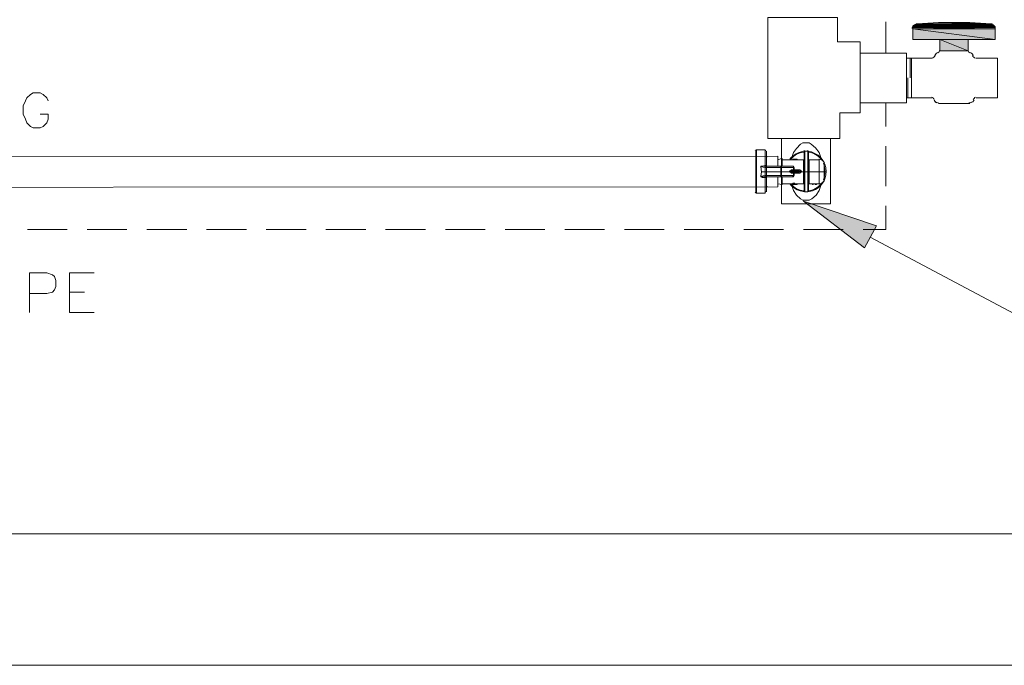
# Model space of a CAD drawing. Units: inches. Extents: x -1.3 to 12.3, y 3.2 to 13.8.
# Drawn here: x 3.7 to 6, y 5.6 to 7.1 of the extents above; entities that cross this region are included whole.
import ezdxf

# ---------------------------------------------------------------- set-up
doc = ezdxf.new("R2010")
doc.units = ezdxf.units.IN
doc.header["$MEASUREMENT"] = 0
doc.layers.add('Layer 1', color=7, linetype='Continuous')

msp = doc.modelspace()

# ---------------------------------------------------------------- hatches: boundary and pattern name
at = {"layer": 'Layer 1', "true_color": 0xc7c8ca}
h = msp.add_hatch(color=9, dxfattribs=at)
h.dxf.hatch_style = 2
h.paths.add_polyline_path([(5.7589, 7.1044), (5.9506, 7.1028), (5.7572, 7.1028)])
h.paths.add_polyline_path([(5.9489, 7.1044), (5.7589, 7.1044), (5.9506, 7.1028)])
h = msp.add_hatch(color=9, dxfattribs=at)
h.dxf.hatch_style = 2
h.paths.add_polyline_path([(5.7572, 7.1028), (5.9506, 7.1011), (5.7572, 7.1011)])
h.paths.add_polyline_path([(5.9506, 7.1028), (5.7572, 7.1028), (5.9506, 7.1011)])
h = msp.add_hatch(color=9, dxfattribs=at)
h.dxf.hatch_style = 2
h.paths.add_polyline_path([(5.7572, 7.1011), (5.9506, 7.0978), (5.7572, 7.0978)])
h.paths.add_polyline_path([(5.9506, 7.1011), (5.7572, 7.1011), (5.9506, 7.0978)])
h = msp.add_hatch(color=9, dxfattribs=at)
h.dxf.hatch_style = 2
h.paths.add_polyline_path([(5.7572, 7.0978), (5.9506, 7.0728), (5.7572, 7.0728)])
h.paths.add_polyline_path([(5.9506, 7.0978), (5.7572, 7.0978), (5.9506, 7.0728)])
h = msp.add_hatch(color=9, dxfattribs=at)
h.dxf.hatch_style = 2
h.paths.add_polyline_path([(5.7606, 7.1061), (5.9489, 7.1044), (5.7589, 7.1044)])
h.paths.add_polyline_path([(5.9472, 7.1061), (5.7606, 7.1061), (5.9489, 7.1044)])
h = msp.add_hatch(color=9, dxfattribs=at)
h.dxf.hatch_style = 2
edge = h.paths.add_edge_path()
edge.add_spline(control_points=[(5.7606, 7.1061), (5.7606, 7.1061), (5.9472, 7.1061), (5.9472, 7.1061), (5.9472, 7.1061), (5.7606, 7.1061), (5.7606, 7.1061)], knot_values=[0, 0, 0, 0, 1, 1, 1, 2, 2, 2, 2], degree=3, periodic=1)
edge = h.paths.add_edge_path()
edge.add_spline(control_points=[(5.9472, 7.1061), (5.9472, 7.1061), (5.7606, 7.1061), (5.7606, 7.1061), (5.7606, 7.1061), (5.9472, 7.1061), (5.9472, 7.1061)], knot_values=[0, 0, 0, 0, 1, 1, 1, 2, 2, 2, 2], degree=3, periodic=1)
h.paths.add_polyline_path([(5.7622, 7.1078), (5.9472, 7.1061), (5.7606, 7.1061)])
h.paths.add_polyline_path([(5.9456, 7.1078), (5.7622, 7.1078), (5.9472, 7.1061)])
h = msp.add_hatch(color=9, dxfattribs=at)
h.dxf.hatch_style = 2
h.paths.add_polyline_path([(5.7656, 7.1094), (5.9439, 7.1078), (5.7639, 7.1078)])
h.paths.add_polyline_path([(5.9422, 7.1094), (5.7656, 7.1094), (5.9439, 7.1078)])
h = msp.add_hatch(color=9, dxfattribs=at)
h.dxf.hatch_style = 2
h.paths.add_polyline_path([(5.8172, 7.1128), (5.9406, 7.1094), (5.7672, 7.1094)])
h.paths.add_polyline_path([(5.8906, 7.1128), (5.8172, 7.1128), (5.9406, 7.1094)])
h = msp.add_hatch(color=9, dxfattribs=at)
h.dxf.hatch_style = 2
h.paths.add_polyline_path([(5.8206, 7.0728), (5.8872, 7.0461), (5.8206, 7.0461)])
h.paths.add_polyline_path([(5.8872, 7.0728), (5.8206, 7.0728), (5.8872, 7.0461)])
at = {"layer": 'Layer 1', "true_color": 0xffffff}
h = msp.add_hatch(color=7, dxfattribs=at)
h.dxf.hatch_style = 2
h.paths.add_polyline_path([(5.6439, 6.5844), (5.5006, 6.6944), (5.6722, 6.6361)])

# ---------------------------------------------------------------- linework, layer by layer
at = {"layer": 'Layer 1', "color": 7, "lineweight": 18, "true_color": 0xffffff}
for points in [[(5.4172, 6.8411), (5.4172, 7.1244), (5.5806, 7.1244), (5.5806, 7.0678), (5.6339, 7.0678), (5.6339, 6.9011), (5.5856, 6.9011), (5.5856, 6.8411), (5.4172, 6.8411)], [(5.6939, 7.1144), (5.6939, 7.0411)], [(5.8206, 7.0728), (5.7572, 7.0728), (5.7572, 7.0978)], [(5.8206, 7.0728), (5.7572, 7.0728), (5.7572, 7.0978)], [(5.7672, 7.1094), (5.8172, 7.1128), (5.8539, 7.1128), (5.8906, 7.1128), (5.9406, 7.1094)], [(5.7672, 7.1094), (5.8172, 7.1128), (5.8539, 7.1128), (5.8906, 7.1128), (5.9406, 7.1094)], [(5.9506, 7.0978), (5.9506, 7.0728), (5.8872, 7.0728), (5.8872, 7.0461), (5.8206, 7.0461), (5.8206, 7.0728)], [(5.9506, 7.0978), (5.9506, 7.0728), (5.8872, 7.0728), (5.8872, 7.0461), (5.8206, 7.0461), (5.8206, 7.0728)], [(5.8872, 7.0461), (5.8872, 7.0461)], [(5.6339, 7.0411), (5.7422, 7.0411)], [(5.7422, 6.9245), (5.7422, 7.0411)], [(5.7539, 7.0294), (5.7422, 7.0294)], [(5.7506, 7.0294), (5.7506, 6.9828)], [(5.8022, 6.9361), (5.7539, 6.9361), (5.7539, 7.0294), (5.8022, 7.0294)], [(5.8089, 7.0345), (5.8089, 7.0345)], [(5.8172, 7.0411), (5.8172, 7.0411)], [(5.8906, 7.0411), (5.8906, 7.0411)], [(5.8989, 7.0345), (5.8989, 7.0345)], [(5.9056, 7.0294), (5.9556, 7.0294), (5.9556, 6.9361), (5.9056, 6.9361)], [(5.7456, 6.9828), (5.7456, 6.9361)], [(3.7289, 6.9294), (3.7256, 6.9361), (3.7172, 6.9444), (3.7106, 6.9478), (3.6939, 6.9478), (3.6872, 6.9444), (3.6789, 6.9361), (3.6756, 6.9294), (3.6706, 6.9178), (3.6706, 6.8978), (3.6756, 6.8861), (3.6789, 6.8778), (3.6872, 6.8694), (3.6939, 6.8661), (3.7106, 6.8661), (3.7172, 6.8694), (3.7256, 6.8778), (3.7289, 6.8861), (3.7289, 6.8978), (3.7106, 6.8978)], [(5.7539, 6.9361), (5.7422, 6.9361)], [(5.8106, 6.9261), (5.8072, 6.9311)], [(5.9006, 6.9311), (5.8972, 6.9261)], [(5.7422, 6.9245), (5.6339, 6.9245)], [(5.6939, 6.9245), (5.6939, 6.8694)], [(5.8172, 6.9228), (5.8906, 6.9228)], [(5.5639, 6.8411), (5.5639, 6.6878), (5.4489, 6.6878), (5.4489, 6.8411)], [(5.4106, 6.8145), (5.3906, 6.8145)], [(5.3906, 6.8145), (5.3906, 6.7128)], [(5.4106, 6.7778), (5.4106, 6.8145)], [(5.4722, 6.7944), (5.4772, 6.8078), (5.4839, 6.8178), (5.4939, 6.8278), (5.4989, 6.8311), (5.5072, 6.8311), (5.5139, 6.8311), (5.5189, 6.8278), (5.5289, 6.8194), (5.5372, 6.8078), (5.5422, 6.7944)], [(5.6939, 6.8228), (5.6939, 6.7294)], [(5.3889, 6.7144), (5.3889, 6.8111)], [(5.4139, 6.8044), (5.4139, 6.8111)], [(5.4139, 6.8111), (5.4139, 6.7778)], [(5.4139, 6.8044), (5.4139, 6.7778)], [(5.4156, 6.7978), (5.4139, 6.7978)], [(5.4406, 6.7911), (5.4489, 6.7944), (5.4506, 6.7944)], [(5.4406, 6.7911), (5.4406, 6.7761)], [(5.4506, 6.7944), (5.4506, 6.7761)], [(5.4756, 6.7911), (5.4506, 6.7911)], [(5.4756, 6.7928), (5.4756, 6.7928)], [(5.4756, 6.7928), (5.4756, 6.7928)], [(5.4756, 6.7928), (5.4756, 6.7928)], [(5.4756, 6.7928), (5.4856, 6.7928), (5.4856, 6.7911)], [(5.4856, 6.7911), (5.4756, 6.7911)], [(5.4856, 6.7928), (5.4856, 6.7928)], [(5.4856, 6.7911), (5.4856, 6.7928)], [(5.5006, 6.7911), (5.4856, 6.7911)], [(5.5006, 6.7628), (5.5006, 6.7678), (5.5006, 6.7728), (5.5006, 6.7778), (5.5006, 6.7828), (5.5006, 6.7861), (5.5006, 6.7878), (5.5006, 6.7911)], [(5.5022, 6.7628), (5.5022, 6.7711), (5.5022, 6.7794), (5.5022, 6.7861), (5.5022, 6.7928), (5.5022, 6.7978), (5.5022, 6.8028), (5.5022, 6.8061), (5.5022, 6.8078), (5.5022, 6.8094)], [(5.5106, 6.8111), (5.5039, 6.8111)], [(5.5039, 6.7628), (5.5039, 6.7711), (5.5039, 6.7794), (5.5039, 6.7861), (5.5039, 6.7944), (5.5039, 6.7995), (5.5039, 6.8044), (5.5039, 6.8078), (5.5039, 6.8094), (5.5039, 6.8111)], [(5.5106, 6.7628), (5.5106, 6.7711), (5.5106, 6.7794), (5.5106, 6.7861), (5.5106, 6.7944), (5.5106, 6.7995), (5.5106, 6.8044), (5.5106, 6.8078), (5.5106, 6.8094), (5.5106, 6.8111)], [(5.5122, 6.7628), (5.5122, 6.7711), (5.5122, 6.7794), (5.5122, 6.7861), (5.5122, 6.7928), (5.5122, 6.7978), (5.5122, 6.8028), (5.5122, 6.8061), (5.5122, 6.8078), (5.5122, 6.8094)], [(5.5189, 6.7911), (5.5139, 6.7911)], [(5.5139, 6.7628), (5.5139, 6.7678), (5.5139, 6.7728), (5.5139, 6.7778), (5.5139, 6.7828), (5.5139, 6.7861), (5.5139, 6.7878), (5.5139, 6.7911)], [(5.5322, 6.7911), (5.5189, 6.7911)], [(5.5189, 6.7911), (5.5206, 6.7911), (5.5256, 6.7911), (5.5306, 6.7911), (5.5322, 6.7911)], [(5.5372, 6.7911), (5.5322, 6.7911)], [(5.5372, 6.7344), (5.5372, 6.7628), (5.5372, 6.7911)], [(5.4106, 6.7778), (5.4106, 6.7778), (5.4039, 6.7761), (5.4006, 6.7761), (5.4006, 6.7744)], [(5.4106, 6.7728), (5.4006, 6.7744), (5.4006, 6.7761), (5.4039, 6.7761)], [(5.4006, 6.7744), (5.4022, 6.7628), (5.4106, 6.7628)], [(5.4106, 6.7494), (5.4039, 6.7494), (5.4006, 6.7511), (5.4006, 6.7528), (5.4022, 6.7628), (5.4006, 6.7744)], [(5.4106, 6.7761), (5.4089, 6.7761), (5.4039, 6.7761)], [(5.4106, 6.7778), (5.4122, 6.7778), (5.4139, 6.7761)], [(5.4139, 6.7761), (5.4106, 6.7761)], [(5.4139, 6.7761), (5.4106, 6.7761), (5.4106, 6.7728), (5.4139, 6.7728), (5.4139, 6.7628), (5.4106, 6.7628), (5.4106, 6.7728)], [(5.4122, 6.7778), (5.4139, 6.7761)], [(5.4489, 6.7761), (5.4122, 6.7761)], [(5.4139, 6.7761), (5.4139, 6.7761)], [(5.4139, 6.7728), (5.4139, 6.7761)], [(5.4472, 6.7728), (5.4139, 6.7728)], [(5.4739, 6.7761), (5.4706, 6.7761), (5.4656, 6.7761), (5.4472, 6.7761)], [(5.4472, 6.7728), (5.4472, 6.7761)], [(5.4689, 6.7628), (5.4689, 6.7644), (5.4722, 6.7678), (5.4756, 6.7678), (5.4772, 6.7678), (5.4772, 6.7728), (5.4739, 6.7728), (5.4672, 6.7728), (5.4472, 6.7728), (5.4472, 6.7628)], [(5.4722, 6.7761), (5.4772, 6.7761), (5.4789, 6.7728)], [(5.4772, 6.7728), (5.4772, 6.7761), (5.4739, 6.7761)], [(5.4772, 6.7728), (5.4789, 6.7728), (5.4789, 6.7678)], [(5.4772, 6.7678), (5.4772, 6.7678), (5.4789, 6.7661)], [(5.4789, 6.7678), (5.4789, 6.7661)], [(5.4789, 6.7678), (5.4872, 6.7678)], [(5.4789, 6.7678), (5.4789, 6.7678)], [(5.4872, 6.7678), (5.4922, 6.7678), (5.4956, 6.7644)], [(5.4872, 6.7678), (5.4872, 6.7661)], [(5.5489, 6.7828), (5.5489, 6.7628), (5.5489, 6.7444)], [(5.4022, 6.7628), (5.4006, 6.7528), (5.4106, 6.7544)], [(5.4006, 6.7528), (5.4006, 6.7511), (5.4039, 6.7511)], [(5.4106, 6.7511), (5.4089, 6.7511), (5.4039, 6.7511)], [(5.4106, 6.7628), (5.4106, 6.7544), (5.4139, 6.7544), (5.4139, 6.7628), (5.4472, 6.7628)], [(5.4106, 6.7544), (5.4106, 6.7511), (5.4139, 6.7511)], [(5.4106, 6.7511), (5.4139, 6.7511)], [(5.4106, 6.7494), (5.4106, 6.7494)], [(5.4122, 6.7494), (5.4106, 6.7494)], [(5.4106, 6.7128), (5.4106, 6.7494)], [(5.4122, 6.7511), (5.4139, 6.7511), (5.4489, 6.7511)], [(5.4139, 6.7511), (5.4122, 6.7494)], [(5.4139, 6.7511), (5.4122, 6.7494)], [(5.4472, 6.7544), (5.4139, 6.7544), (5.4139, 6.7511)], [(5.4139, 6.7494), (5.4139, 6.7211)], [(5.4139, 6.7494), (5.4139, 6.7161)], [(5.4406, 6.7511), (5.4406, 6.7344)], [(5.4689, 6.7628), (5.4689, 6.7628), (5.4472, 6.7628), (5.4472, 6.7544), (5.4672, 6.7544), (5.4739, 6.7544), (5.4772, 6.7544), (5.4772, 6.7594), (5.4756, 6.7594), (5.4722, 6.7594), (5.4689, 6.7628)], [(5.4472, 6.7544), (5.4472, 6.7511)], [(5.4472, 6.7511), (5.4656, 6.7511), (5.4706, 6.7511), (5.4739, 6.7511)], [(5.4506, 6.7494), (5.4506, 6.7328)], [(5.4772, 6.7661), (5.4689, 6.7644)], [(5.4772, 6.7661), (5.4872, 6.7661), (5.4939, 6.7644), (5.4689, 6.7644), (5.4689, 6.7628)], [(5.4939, 6.7644), (5.4939, 6.7628), (5.4689, 6.7628)], [(5.4689, 6.7628), (5.4772, 6.7611)], [(5.4689, 6.7628), (5.4939, 6.7628), (5.4872, 6.7611), (5.4772, 6.7611)], [(5.4789, 6.7544), (5.4772, 6.7511), (5.4722, 6.7511)], [(5.4789, 6.7611), (5.4772, 6.7594)], [(5.4772, 6.7544), (5.4789, 6.7544), (5.4789, 6.7594)], [(5.4789, 6.7611), (5.4789, 6.7594)], [(5.4872, 6.7594), (5.4789, 6.7594)], [(5.4789, 6.7594), (5.4789, 6.7594)], [(5.4956, 6.7628), (5.4922, 6.7594), (5.4872, 6.7594), (5.4872, 6.7611)], [(5.4956, 6.7644), (5.4956, 6.7628), (5.4939, 6.7628)], [(5.4939, 6.7628), (5.4939, 6.7628)], [(5.4956, 6.7628), (5.5006, 6.7628)], [(5.5006, 6.7628), (5.5022, 6.7628)], [(5.5006, 6.7628), (5.5006, 6.7578), (5.5006, 6.7528), (5.5006, 6.7494), (5.5006, 6.7444), (5.5006, 6.7411), (5.5006, 6.7378), (5.5006, 6.7361), (5.5006, 6.7344)], [(5.5039, 6.7628), (5.5022, 6.7628)], [(5.5022, 6.7628), (5.5022, 6.7561), (5.5022, 6.7478), (5.5022, 6.7411), (5.5022, 6.7344), (5.5022, 6.7294), (5.5022, 6.7244), (5.5022, 6.7211), (5.5022, 6.7194), (5.5022, 6.7178)], [(5.5106, 6.7628), (5.5039, 6.7628)], [(5.5039, 6.7628), (5.5039, 6.7544), (5.5039, 6.7461), (5.5039, 6.7394), (5.5039, 6.7328), (5.5039, 6.7261), (5.5039, 6.7211), (5.5039, 6.7178), (5.5039, 6.7161)], [(5.5122, 6.7628), (5.5106, 6.7628)], [(5.5106, 6.7161), (5.5106, 6.7178), (5.5106, 6.7211), (5.5106, 6.7261), (5.5106, 6.7328), (5.5106, 6.7394), (5.5106, 6.7461), (5.5106, 6.7544), (5.5106, 6.7628)], [(5.5122, 6.7628), (5.5139, 6.7628)], [(5.5122, 6.7628), (5.5122, 6.7561), (5.5122, 6.7478), (5.5122, 6.7411), (5.5122, 6.7344), (5.5122, 6.7294), (5.5122, 6.7244), (5.5122, 6.7211), (5.5122, 6.7194), (5.5122, 6.7178)], [(5.5139, 6.7628), (5.5372, 6.7628)], [(5.5139, 6.7628), (5.5139, 6.7578), (5.5139, 6.7528), (5.5139, 6.7494), (5.5139, 6.7444), (5.5139, 6.7411), (5.5139, 6.7378), (5.5139, 6.7361), (5.5139, 6.7344)], [(5.5372, 6.7628), (5.5489, 6.7628)], [(5.5489, 6.7628), (5.5522, 6.7628)], [(5.5522, 6.7628), (5.5539, 6.7628)], [(5.4139, 6.7294), (5.4156, 6.7278)], [(5.4139, 6.7161), (5.4139, 6.7211)], [(5.4406, 6.7344), (5.4506, 6.7328)], [(5.4506, 6.7344), (5.4756, 6.7344)], [(5.5072, 6.6961), (5.4989, 6.6961), (5.4939, 6.6994), (5.4839, 6.7078), (5.4772, 6.7194), (5.4722, 6.7328)], [(5.4756, 6.7361), (5.4806, 6.7361), (5.4856, 6.7344)], [(5.4756, 6.7361), (5.4756, 6.7344)], [(5.4756, 6.7328), (5.4756, 6.7328), (5.4856, 6.7328)], [(5.4856, 6.7344), (5.5006, 6.7344)], [(5.4856, 6.7344), (5.4856, 6.7328)], [(5.5422, 6.7328), (5.5372, 6.7194), (5.5306, 6.7078), (5.5206, 6.6994), (5.5139, 6.6961), (5.5072, 6.6961)], [(5.5139, 6.7344), (5.5189, 6.7344)], [(5.5189, 6.7344), (5.5206, 6.7344), (5.5222, 6.7344), (5.5239, 6.7344), (5.5256, 6.7344)], [(5.5206, 6.7344), (5.5206, 6.7344), (5.5189, 6.7344)], [(5.5189, 6.7344), (5.5222, 6.7328), (5.5256, 6.7344)], [(5.5189, 6.7344), (5.5222, 6.7328)], [(5.5189, 6.7344), (5.5189, 6.7344)], [(5.5222, 6.7344), (5.5222, 6.7328), (5.5206, 6.7344)], [(5.5256, 6.7344), (5.5222, 6.7328), (5.5239, 6.7344)], [(5.5222, 6.7328), (5.5222, 6.7328)], [(5.5256, 6.7344), (5.5256, 6.7344), (5.5239, 6.7344)], [(5.5256, 6.7344), (5.5256, 6.7344)], [(5.5256, 6.7344), (5.5272, 6.7344), (5.5289, 6.7344), (5.5322, 6.7344)], [(5.5272, 6.7344), (5.5272, 6.7344), (5.5256, 6.7344)], [(5.5256, 6.7344), (5.5256, 6.7344)], [(5.5256, 6.7344), (5.5256, 6.7344)], [(5.5272, 6.7344), (5.5289, 6.7328)], [(5.5289, 6.7344), (5.5289, 6.7328), (5.5322, 6.7344)], [(5.5289, 6.7328), (5.5306, 6.7328)], [(5.5306, 6.7328), (5.5322, 6.7344)], [(5.5306, 6.7328), (5.5322, 6.7344)], [(5.5322, 6.7344), (5.5372, 6.7344)], [(5.5322, 6.7344), (5.5322, 6.7344)], [(5.5322, 6.7344), (5.5322, 6.7344)], [(5.3906, 6.7128), (5.4106, 6.7128)], [(5.5039, 6.7161), (5.5022, 6.7178)], [(5.5039, 6.7161), (5.5106, 6.7161)], [(5.5106, 6.7178), (5.5106, 6.7161)], [(5.6939, 6.6828), (5.6939, 6.6278)], [(3.7739, 6.6278), (3.6806, 6.6278)], [(3.9139, 6.6278), (3.8206, 6.6278)], [(4.0539, 6.6278), (3.9606, 6.6278)], [(4.1939, 6.6278), (4.1006, 6.6278)], [(4.3339, 6.6278), (4.2406, 6.6278)], [(4.4739, 6.6278), (4.3806, 6.6278)], [(4.6139, 6.6278), (4.5206, 6.6278)], [(4.7539, 6.6278), (4.6606, 6.6278)], [(4.8939, 6.6278), (4.8006, 6.6278)], [(5.0339, 6.6278), (4.9406, 6.6278)], [(5.1739, 6.6278), (5.0806, 6.6278)], [(5.3139, 6.6278), (5.2206, 6.6278)], [(5.4539, 6.6278), (5.3606, 6.6278)], [(5.5939, 6.6278), (5.5006, 6.6278)], [(5.6939, 6.6278), (5.6406, 6.6278)], [(3.6856, 6.4328), (3.6856, 6.5261), (3.7256, 6.5261), (3.7389, 6.5211), (3.7439, 6.5178), (3.7472, 6.5078), (3.7472, 6.4944), (3.7439, 6.4861), (3.7389, 6.4811), (3.7256, 6.4778), (3.6856, 6.4778)], [(3.7789, 6.4328), (3.7789, 6.5261), (3.8372, 6.5261)], [(3.7789, 6.4811), (3.8139, 6.4811)], [(3.7789, 6.4328), (3.8372, 6.4328)]]:
    msp.add_lwpolyline(points, dxfattribs=at)
at = {"layer": 'Layer 1', "lineweight": 0}
for points in [[(5.7589, 7.1044), (5.9506, 7.1028), (5.7572, 7.1028), (5.7589, 7.1044)], [(5.7589, 7.1044), (5.9506, 7.1028), (5.7572, 7.1028), (5.7589, 7.1044)], [(5.7572, 7.1028), (5.9506, 7.1011), (5.7572, 7.1011), (5.7572, 7.1028)], [(5.9506, 7.1028), (5.7572, 7.1028), (5.9506, 7.1011), (5.9506, 7.1028)], [(5.7572, 7.1028), (5.9506, 7.1011), (5.7572, 7.1011), (5.7572, 7.1028)], [(5.9506, 7.1028), (5.7572, 7.1028), (5.9506, 7.1011), (5.9506, 7.1028)], [(5.7572, 7.1011), (5.9506, 7.0978), (5.7572, 7.0978), (5.7572, 7.1011)], [(5.9506, 7.1011), (5.7572, 7.1011), (5.9506, 7.0978), (5.9506, 7.1011)], [(5.7572, 7.1011), (5.9506, 7.0978), (5.7572, 7.0978), (5.7572, 7.1011)], [(5.9506, 7.1011), (5.7572, 7.1011), (5.9506, 7.0978), (5.9506, 7.1011)], [(5.7572, 7.0978), (5.9506, 7.0728), (5.7572, 7.0728), (5.7572, 7.0978)], [(5.9506, 7.0978), (5.7572, 7.0978), (5.9506, 7.0728), (5.9506, 7.0978)], [(5.7572, 7.0978), (5.9506, 7.0728), (5.7572, 7.0728), (5.7572, 7.0978)], [(5.9506, 7.0978), (5.7572, 7.0978), (5.9506, 7.0728), (5.9506, 7.0978)], [(5.7606, 7.1061), (5.9489, 7.1044), (5.7589, 7.1044), (5.7606, 7.1061)], [(5.7606, 7.1061), (5.9489, 7.1044), (5.7589, 7.1044), (5.7606, 7.1061)], [(5.9489, 7.1044), (5.7589, 7.1044), (5.9506, 7.1028), (5.9489, 7.1044)], [(5.9489, 7.1044), (5.7589, 7.1044), (5.9506, 7.1028), (5.9489, 7.1044)], [(5.7622, 7.1078), (5.9472, 7.1061), (5.7606, 7.1061), (5.7622, 7.1078)], [(5.7622, 7.1078), (5.9472, 7.1061), (5.7606, 7.1061), (5.7622, 7.1078)], [(5.9472, 7.1061), (5.7606, 7.1061), (5.9489, 7.1044), (5.9472, 7.1061)], [(5.9472, 7.1061), (5.7606, 7.1061), (5.9489, 7.1044), (5.9472, 7.1061)], [(5.7639, 7.1078), (5.9456, 7.1078), (5.7622, 7.1078), (5.7639, 7.1078)], [(5.7639, 7.1078), (5.9456, 7.1078), (5.7622, 7.1078), (5.7639, 7.1078)], [(5.9456, 7.1078), (5.7622, 7.1078), (5.9472, 7.1061), (5.9456, 7.1078)], [(5.9456, 7.1078), (5.7622, 7.1078), (5.9472, 7.1061), (5.9456, 7.1078)], [(5.7656, 7.1094), (5.9439, 7.1078), (5.7639, 7.1078), (5.7656, 7.1094)], [(5.7656, 7.1094), (5.9439, 7.1078), (5.7639, 7.1078), (5.7656, 7.1094)], [(5.9439, 7.1078), (5.7639, 7.1078), (5.9456, 7.1078), (5.9439, 7.1078)], [(5.9439, 7.1078), (5.7639, 7.1078), (5.9456, 7.1078), (5.9439, 7.1078)], [(5.7672, 7.1094), (5.9422, 7.1094), (5.7656, 7.1094), (5.7672, 7.1094)], [(5.7672, 7.1094), (5.9422, 7.1094), (5.7656, 7.1094), (5.7672, 7.1094)], [(5.9422, 7.1094), (5.7656, 7.1094), (5.9439, 7.1078), (5.9422, 7.1094)], [(5.9422, 7.1094), (5.7656, 7.1094), (5.9439, 7.1078), (5.9422, 7.1094)], [(5.8172, 7.1128), (5.9406, 7.1094), (5.7672, 7.1094), (5.8172, 7.1128)], [(5.8172, 7.1128), (5.9406, 7.1094), (5.7672, 7.1094), (5.8172, 7.1128)], [(5.9406, 7.1094), (5.7672, 7.1094), (5.9422, 7.1094), (5.9406, 7.1094)], [(5.9406, 7.1094), (5.7672, 7.1094), (5.9422, 7.1094), (5.9406, 7.1094)], [(5.8906, 7.1128), (5.8172, 7.1128), (5.9406, 7.1094), (5.8906, 7.1128)], [(5.8906, 7.1128), (5.8172, 7.1128), (5.9406, 7.1094), (5.8906, 7.1128)], [(5.8206, 7.0728), (5.8872, 7.0461), (5.8206, 7.0461), (5.8206, 7.0728)], [(5.8872, 7.0728), (5.8206, 7.0728), (5.8872, 7.0461), (5.8872, 7.0728)], [(5.8206, 7.0728), (5.8872, 7.0461), (5.8206, 7.0461), (5.8206, 7.0728)], [(5.8872, 7.0728), (5.8206, 7.0728), (5.8872, 7.0461), (5.8872, 7.0728)], [(5.6439, 6.5844), (5.5006, 6.6944), (5.6722, 6.6361), (5.6439, 6.5844)], [(5.6439, 6.5844), (5.5006, 6.6944), (5.6722, 6.6361), (5.6439, 6.5844)]]:
    msp.add_lwpolyline(points, dxfattribs=at)
at = {"layer": 'Layer 1', "color": 7, "lineweight": 13, "true_color": 0xffffff}
for points in [[(5.4406, 6.7995), (2.3222, 6.7978)], [(5.4406, 6.7995), (5.4406, 6.7761)], [(5.4406, 6.7278), (5.4406, 6.7511)], [(5.4406, 6.7278), (2.3222, 6.7261), (1.7539, 6.7261)]]:
    msp.add_lwpolyline(points, dxfattribs=at)
at = {"layer": 'Layer 1', "color": 7, "lineweight": 20, "true_color": 0xffffff}
for points in [[(5.6572, 6.6094), (6.3822, 6.2244), (6.9189, 6.2244)], [(2.4889, 6.5761), (3.2489, 5.9144), (6.9189, 5.9144)], [(1.6339, 5.9894), (3.0989, 5.6061), (6.9189, 5.6061)]]:
    msp.add_lwpolyline(points, dxfattribs=at)
at = {"layer": 'Layer 1', "color": 7, "lineweight": 18, "true_color": 0xffffff}
for points in [[(5.7583, 7.1058), (5.7565, 7.1038), (5.7556, 7.1013), (5.7556, 7.0987)], [(5.7583, 7.1058), (5.7565, 7.1038), (5.7556, 7.1013), (5.7556, 7.0987)], [(5.7663, 7.1094), (5.7636, 7.1094), (5.7611, 7.1082), (5.7594, 7.1061)], [(5.7663, 7.1094), (5.7636, 7.1094), (5.7611, 7.1082), (5.7594, 7.1061)], [(5.9468, 7.1061), (5.945, 7.1082), (5.9425, 7.1094), (5.9398, 7.1094)], [(5.9468, 7.1061), (5.945, 7.1082), (5.9425, 7.1094), (5.9398, 7.1094)], [(5.9506, 7.0987), (5.9505, 7.1013), (5.9496, 7.1038), (5.9478, 7.1058)], [(5.9506, 7.0987), (5.9505, 7.1013), (5.9496, 7.1038), (5.9478, 7.1058)], [(5.8163, 7.0425), (5.818, 7.0436), (5.8193, 7.0452), (5.82, 7.047)], [(5.8861, 7.047), (5.8869, 7.0452), (5.8882, 7.0436), (5.8899, 7.0425)], [(5.8017, 7.0296), (5.805, 7.0302), (5.8078, 7.0323), (5.8093, 7.0352)], [(5.817, 7.0427), (5.8131, 7.0423), (5.81, 7.0394), (5.8091, 7.0356)], [(5.8987, 7.0356), (5.8978, 7.0394), (5.8946, 7.0423), (5.8907, 7.0427)], [(5.8968, 7.0352), (5.8984, 7.0323), (5.9012, 7.0302), (5.9044, 7.0296)], [(5.8045, 6.9364), (5.8038, 6.9372), (5.8028, 6.9377), (5.8017, 6.9378)], [(5.8075, 6.9323), (5.8067, 6.9335), (5.8057, 6.9346), (5.8046, 6.9355)], [(5.9015, 6.9355), (5.9005, 6.9346), (5.8995, 6.9335), (5.8986, 6.9323)], [(5.9044, 6.9378), (5.9033, 6.9377), (5.9023, 6.9372), (5.9016, 6.9364)], [(5.8105, 6.9268), (5.8111, 6.9258), (5.812, 6.925), (5.8129, 6.9243)], [(5.8136, 6.9256), (5.8148, 6.9249), (5.8162, 6.9245), (5.8177, 6.9245)], [(5.8885, 6.9245), (5.8899, 6.9245), (5.8913, 6.9249), (5.8926, 6.9256)], [(5.8932, 6.9243), (5.8942, 6.925), (5.895, 6.9258), (5.8956, 6.9268)], [(5.3897, 6.8145), (5.3883, 6.8145), (5.3872, 6.8133), (5.3872, 6.8119)], [(5.4122, 6.8122), (5.4121, 6.8134), (5.411, 6.8145), (5.4097, 6.8145)], [(5.5025, 6.811), (5.4891, 6.8098), (5.4767, 6.8031), (5.4686, 6.7924)], [(5.5015, 6.8092), (5.4895, 6.8079), (5.4785, 6.8019), (5.4709, 6.7926)], [(5.4997, 6.7911), (5.5011, 6.7911), (5.5022, 6.7922), (5.5022, 6.7936)], [(5.503, 6.8128), (5.5016, 6.8127), (5.5006, 6.8116), (5.5006, 6.8103)], [(5.5122, 6.8103), (5.5122, 6.8117), (5.5111, 6.8128), (5.5097, 6.8128)], [(5.5539, 6.7636), (5.5539, 6.7883), (5.5349, 6.8089), (5.5103, 6.811)], [(5.5106, 6.7936), (5.5106, 6.7922), (5.5117, 6.7911), (5.5131, 6.7911)], [(5.5431, 6.7911), (5.5354, 6.8013), (5.5239, 6.8078), (5.5113, 6.8092)], [(5.5498, 6.7832), (5.5478, 6.7889), (5.5424, 6.7928), (5.5364, 6.7928)], [(5.4106, 6.7782), (5.4106, 6.778), (5.4106, 6.7778), (5.4106, 6.7776)], [(5.4106, 6.778), (5.4106, 6.7779), (5.4106, 6.7777), (5.4106, 6.7775)], [(5.4739, 6.7687), (5.4738, 6.7673), (5.4749, 6.7662), (5.4763, 6.7661)], [(5.4772, 6.7696), (5.4775, 6.7695), (5.4779, 6.7694), (5.4782, 6.7694)], [(5.4776, 6.7695), (5.4779, 6.7694), (5.4782, 6.7694), (5.4785, 6.7695)], [(5.5506, 6.7636), (5.5506, 6.7701), (5.5495, 6.7766), (5.5474, 6.7828)], [(5.4106, 6.7514), (5.4106, 6.7512), (5.4106, 6.751), (5.4106, 6.7508)], [(5.4106, 6.7513), (5.4106, 6.7511), (5.4106, 6.7509), (5.4106, 6.7507)], [(5.4677, 6.7648), (5.4678, 6.7648), (5.4679, 6.7647), (5.468, 6.7647)], [(5.468, 6.7642), (5.4679, 6.7642), (5.4678, 6.7641), (5.4677, 6.7641)], [(5.4763, 6.7628), (5.4749, 6.7627), (5.4738, 6.7616), (5.4739, 6.7602)], [(5.4782, 6.7594), (5.4779, 6.7595), (5.4775, 6.7594), (5.4772, 6.7593)], [(5.4785, 6.7594), (5.4782, 6.7595), (5.4779, 6.7595), (5.4776, 6.7594)], [(5.4929, 6.7646), (5.4933, 6.7646), (5.4936, 6.7647), (5.494, 6.7647)], [(5.4947, 6.7642), (5.4943, 6.7642), (5.4939, 6.7642), (5.4935, 6.7642)], [(5.5364, 6.7344), (5.5424, 6.7344), (5.5478, 6.7383), (5.5498, 6.744)], [(5.5474, 6.7444), (5.5495, 6.7506), (5.5506, 6.7571), (5.5506, 6.7636)], [(5.4709, 6.7346), (5.4785, 6.7253), (5.4895, 6.7193), (5.5015, 6.718)], [(5.5022, 6.7336), (5.5022, 6.735), (5.5011, 6.7361), (5.4997, 6.7361)], [(5.5131, 6.7361), (5.5117, 6.7361), (5.5106, 6.735), (5.5106, 6.7336)], [(5.5113, 6.718), (5.5239, 6.7194), (5.5354, 6.726), (5.5431, 6.7361)], [(5.3872, 6.7153), (5.3872, 6.7139), (5.3883, 6.7128), (5.3897, 6.7128)], [(5.4097, 6.7144), (5.411, 6.7144), (5.4121, 6.7154), (5.4122, 6.7167)], [(5.5006, 6.7186), (5.5006, 6.7183), (5.5006, 6.7179), (5.5008, 6.7176)], [(5.512, 6.7176), (5.5122, 6.7179), (5.5122, 6.7183), (5.5122, 6.7186)]]:
    msp.add_open_spline(points, degree=3, dxfattribs=at)
at = {"layer": 'Layer 1', "lineweight": 0}
for points in [[(5.7606, 7.1061), (5.7606, 7.1061), (5.9472, 7.1061), (5.9472, 7.1061), (5.9472, 7.1061), (5.7606, 7.1061), (5.7606, 7.1061)], [(5.9472, 7.1061), (5.9472, 7.1061), (5.7606, 7.1061), (5.7606, 7.1061), (5.7606, 7.1061), (5.9472, 7.1061), (5.9472, 7.1061)], [(5.7606, 7.1061), (5.7606, 7.1061), (5.9472, 7.1061), (5.9472, 7.1061), (5.9472, 7.1061), (5.7606, 7.1061), (5.7606, 7.1061)], [(5.9472, 7.1061), (5.9472, 7.1061), (5.7606, 7.1061), (5.7606, 7.1061), (5.7606, 7.1061), (5.9472, 7.1061), (5.9472, 7.1061)]]:
    msp.add_open_spline(points, degree=3, knots=[0, 0, 0, 0, 1, 1, 1, 2, 2, 2, 2], dxfattribs=at)
at = {"layer": 'Layer 1', "color": 7, "lineweight": 18, "true_color": 0xffffff}
for points, knots in [([(5.8872, 7.0461), (5.8872, 7.0461), (5.8206, 7.0461), (5.8206, 7.0461), (5.8206, 7.0461), (5.8872, 7.0461), (5.8872, 7.0461)], [0, 0, 0, 0, 1, 1, 1, 2, 2, 2, 2]), ([(5.4856, 6.7928), (5.4856, 6.7928), (5.4756, 6.7928), (5.4756, 6.7928), (5.4756, 6.7928), (5.4756, 6.7911), (5.4756, 6.7911), (5.4756, 6.7911), (5.4756, 6.7928), (5.4756, 6.7928), (5.4756, 6.7928), (5.4856, 6.7928), (5.4856, 6.7928)], [0, 0, 0, 0, 1, 1, 1, 2, 2, 2, 3, 3, 3, 4, 4, 4, 4]), ([(5.4686, 6.7348), (5.4809, 6.7186), (5.5023, 6.7121), (5.5216, 6.7186), (5.5409, 6.7251), (5.5539, 6.7432), (5.5539, 6.7636)], [0, 0, 0, 0, 1, 1, 1, 2, 2, 2, 2]), ([(5.4729, 6.7511), (5.4741, 6.7511), (5.4752, 6.7515), (5.476, 6.7524), (5.4768, 6.7532), (5.4773, 6.7543), (5.4772, 6.7555)], [0, 0, 0, 0, 1, 1, 1, 2, 2, 2, 2]), ([(5.4856, 6.7328), (5.4856, 6.7328), (5.4756, 6.7344), (5.4756, 6.7344), (5.4756, 6.7344), (5.4856, 6.7328), (5.4856, 6.7328)], [0, 0, 0, 0, 1, 1, 1, 2, 2, 2, 2]), ([(5.4756, 6.7328), (5.4756, 6.7328), (5.4756, 6.7328), (5.4756, 6.7328), (5.4756, 6.7328), (5.4756, 6.7344), (5.4756, 6.7344), (5.4756, 6.7344), (5.4756, 6.7328), (5.4756, 6.7328)], [0, 0, 0, 0, 1, 1, 1, 2, 2, 2, 3, 3, 3, 3]), ([(5.5289, 6.7328), (5.5289, 6.7328), (5.5256, 6.7344), (5.5256, 6.7344), (5.5256, 6.7344), (5.5289, 6.7328), (5.5289, 6.7328)], [0, 0, 0, 0, 1, 1, 1, 2, 2, 2, 2])]:
    msp.add_open_spline(points, degree=3, knots=knots, dxfattribs=at)

doc.saveas('drawing.dxf')
